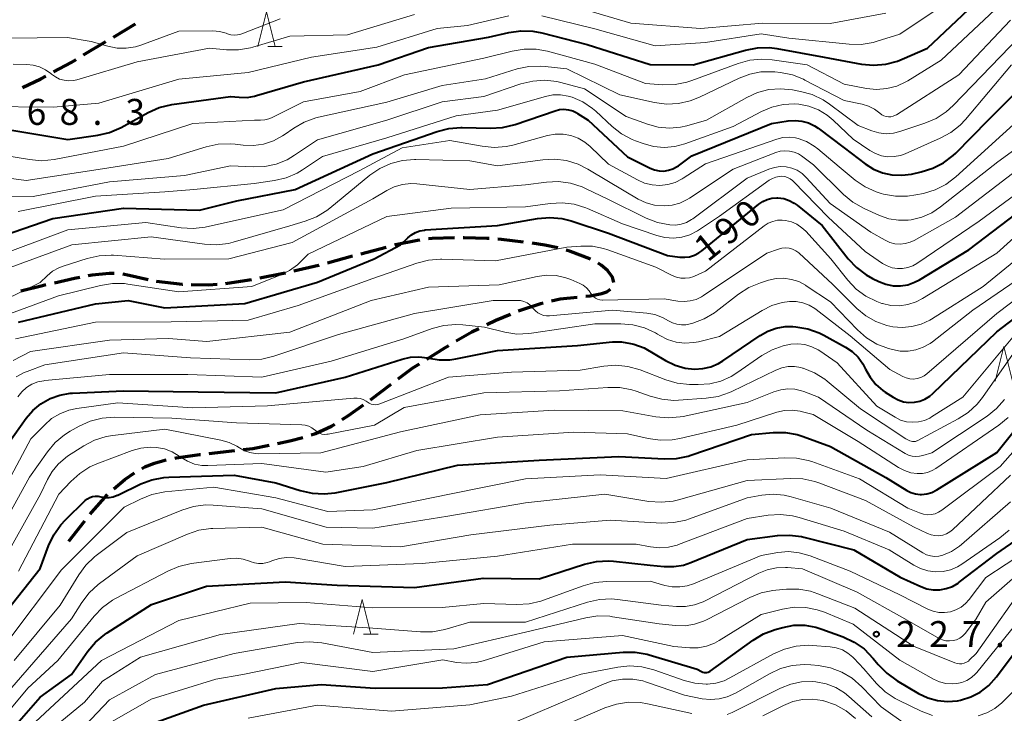
# Model space of a CAD drawing. Units: metres. Extents: x -74000 to -71997, y 25500 to 27000.
# Drawn here: x -73090 to -72948, y 25831 to 25932 of the extents above; entities that cross this region are included whole.
import ezdxf

# ---------------------------------------------------------------- set-up
doc = ezdxf.new("R2010")
doc.units = ezdxf.units.M
for name, color, linetype, lineweight in [('210300_徒歩道', 7, 'Continuous', 70), ('633200_針葉樹林', 7, 'Continuous', 13), ('710100_等高線(計曲線)', 7, 'Continuous', 40), ('710200_等高線(主曲線)', 7, 'Continuous', 13), ('731200_図化機測定による標高点', 7, 'Continuous', 40)]:
    doc.layers.add(name, color=color, linetype=linetype, lineweight=lineweight)
doc.styles.add('Style-WORKING', font='MS Gothic.ttf')

msp = doc.modelspace()

# ---------------------------------------------------------------- linework, layer by layer
at = {"layer": '210300_徒歩道', "linetype": 'Continuous', "lineweight": 70}
for p, q in [((-73076.44, 25929.01), (-73073.23, 25930.94)), ((-73080.73, 25926.43), (-73077.51, 25928.37)), ((-73037.1, 25898.65), (-73040.72, 25897.68)), ((-73041.93, 25897.36), (-73045.55, 25896.39)), ((-73039.34, 25876.66), (-73036.34, 25878.91)), ((-73062.63, 25868.91), (-73058.9, 25869.33)), ((-73082.85, 25856.21), (-73080.54, 25859.17))]:
    msp.add_line(p, q, dxfattribs=at)
at = {"layer": '210300_徒歩道', "linetype": 'Continuous', "lineweight": 70, "flags": 128}
for points in [[(-73085.08, 25923.97), (-73082.51, 25925.36), (-73081.8, 25925.79)], [(-73089.54, 25921.71), (-73086.92, 25922.97), (-73086.18, 25923.37)], [(-73027.23, 25900.01), (-73030.44, 25899.93), (-73030.97, 25899.86)], [(-73022.23, 25899.92), (-73022.56, 25899.94), (-73025.85, 25900.04), (-73025.98, 25900.04)], [(-73032.21, 25899.7), (-73032.56, 25899.66), (-73035.75, 25899.01), (-73035.89, 25898.97)], [(-73017.26, 25899.41), (-73020.46, 25899.78), (-73020.98, 25899.82)], [(-73012.33, 25898.58), (-73014.19, 25898.96), (-73016.02, 25899.24)], [(-73007.6, 25896.96), (-73007.7, 25897.01), (-73010.47, 25898.07), (-73011.12, 25898.26)], [(-73046.76, 25896.07), (-73046.86, 25896.04), (-73050.41, 25895.22)], [(-73004.23, 25893.56), (-73004.41, 25894.36), (-73005.14, 25895.3), (-73006.05, 25896.08), (-73006.5, 25896.38)], [(-73081.29, 25894.31), (-73082.06, 25894.17), (-73084.95, 25893.5)], [(-73076.33, 25894.87), (-73077.04, 25894.89), (-73079.48, 25894.65), (-73080.06, 25894.54)], [(-73071.42, 25893.98), (-73074.18, 25894.6), (-73075.09, 25894.76)], [(-73051.63, 25894.93), (-73051.9, 25894.87), (-73055.3, 25894.19)], [(-73086.17, 25893.22), (-73086.67, 25893.1), (-73089.81, 25892.32)], [(-73066.48, 25893.3), (-73066.49, 25893.3), (-73070.2, 25893.72)], [(-73061.48, 25893.29), (-73062.67, 25893.18), (-73065.23, 25893.26)], [(-73056.53, 25893.96), (-73059.98, 25893.42), (-73060.24, 25893.4)], [(-73013.21, 25890.93), (-73011.97, 25891.23), (-73009.51, 25891.46)], [(-73008.26, 25891.58), (-73007.66, 25891.64), (-73005.96, 25891.97), (-73005.26, 25892.23), (-73004.73, 25892.63)], [(-73017.99, 25889.47), (-73014.78, 25890.56), (-73014.43, 25890.64)], [(-73022.58, 25887.49), (-73021.27, 25888.13), (-73019.15, 25889)], [(-73026.98, 25885.13), (-73024.73, 25886.45), (-73023.7, 25886.95)], [(-73031.24, 25882.51), (-73028.64, 25884.16), (-73028.06, 25884.5)], [(-73035.34, 25879.65), (-73033.22, 25881.24), (-73032.29, 25881.83)], [(-73043.44, 25873.8), (-73042.52, 25874.37), (-73040.35, 25875.92)], [(-73047.89, 25871.56), (-73047.27, 25871.76), (-73044.98, 25872.84), (-73044.5, 25873.14)], [(-73052.74, 25870.35), (-73050.96, 25870.71), (-73049.09, 25871.2)], [(-73067.58, 25868.21), (-73067.39, 25868.25), (-73064, 25868.75), (-73063.87, 25868.76)], [(-73057.66, 25869.47), (-73056.33, 25869.62), (-73053.97, 25870.1)], [(-73072.34, 25866.73), (-73071.89, 25866.97), (-73070.52, 25867.48), (-73069.01, 25867.91), (-73068.8, 25867.95)], [(-73076.36, 25863.79), (-73074.8, 25865.12), (-73073.41, 25866.1)], [(-73079.78, 25860.15), (-73079.56, 25860.43), (-73077.3, 25862.97)]]:
    msp.add_lwpolyline(points, dxfattribs=at)
at = {"layer": '633200_針葉樹林', "linetype": 'Continuous', "lineweight": 13}
for p, q in [((-73054.16, 25927.66), (-73052.08, 25927.66)), ((-73040.33, 25842.82), (-73038.25, 25842.82))]:
    msp.add_line(p, q, dxfattribs=at)
at = {"layer": '633200_針葉樹林', "linetype": 'Continuous', "lineweight": 13, "flags": 128}
for points in [[(-73055.62, 25927.66), (-73054.37, 25932.66), (-73053.12, 25927.66)], [(-72949.23, 25879.34), (-72947.98, 25884.34), (-72946.73, 25879.34)], [(-73041.79, 25842.82), (-73040.54, 25847.82), (-73039.29, 25842.82)]]:
    msp.add_lwpolyline(points, dxfattribs=at)
at = {"layer": '710100_等高線(計曲線)', "linetype": 'Continuous', "lineweight": 40, "flags": 128}
for points, elevation in [([(-72973.91, 25926.09), (-72968.49, 25925.1), (-72966.76, 25924.94), (-72965.02, 25925.08), (-72963.33, 25925.52), (-72962.63, 25925.81), (-72959, 25927.42), (-72948.9, 25937), (-72945.69, 25939.66)], 170), ([(-73092.24, 25915.76), (-73083, 25914.2), (-73078.69, 25914.84), (-73076.99, 25915.24), (-73075.32, 25915.97), (-73071.44, 25918.11), (-73069.85, 25918.82), (-73068.01, 25919.26), (-73059.55, 25920.45), (-73058.27, 25920.31), (-73057.16, 25920.29), (-73056.07, 25920.47), (-73055.77, 25920.55), (-73049, 25922.57), (-73038.23, 25925), (-73031, 25927.5), (-73022.34, 25929), (-73019.38, 25929.68), (-73017.66, 25929.93), (-73015.91, 25929.86), (-73014.63, 25929.62), (-73008.07, 25927.93), (-72999, 25925.03), (-72992.79, 25925), (-72985.24, 25927.13), (-72983.52, 25927.46), (-72981.78, 25927.48), (-72980.71, 25927.34), (-72973.91, 25926.09)], 170), ([(-73012.09, 25918.54), (-73011.44, 25918.58), (-73010.79, 25918.52), (-73010.16, 25918.34), (-73009.58, 25918.05), (-73009.47, 25917.99), (-73007.94, 25917), (-73002.27, 25911.73), (-72999, 25910.08), (-72998.37, 25909.83), (-72997.71, 25909.69), (-72997.03, 25909.67), (-72996.36, 25909.77), (-72995.72, 25909.98), (-72995.12, 25910.3), (-72994.93, 25910.44), (-72993, 25911.87), (-72981.48, 25916.52), (-72979.09, 25916.91), (-72978.1, 25916.98), (-72977.12, 25916.88), (-72976.16, 25916.61), (-72975.27, 25916.18), (-72974.77, 25915.84), (-72971, 25913.01), (-72968, 25910.71), (-72966.8, 25909.95), (-72965.49, 25909.41), (-72964.11, 25909.11), (-72962.69, 25909.05), (-72961.31, 25909.23), (-72959.88, 25909.54), (-72958.22, 25910.06), (-72956.67, 25910.86), (-72955.29, 25911.92), (-72954.92, 25912.27), (-72950.24, 25917), (-72943, 25924.16)], 180), ([(-73095.13, 25899.42), (-73085.19, 25902.81), (-73075, 25904.3), (-73064, 25904), (-73058.63, 25905.37), (-73050.21, 25907), (-73039, 25912.15), (-73029.74, 25915.4), (-73028.05, 25915.83), (-73026.31, 25915.97), (-73026.12, 25915.96), (-73022.06, 25915.84), (-73020.32, 25915.94), (-73018.48, 25916.38), (-73012.72, 25918.38), (-73012.09, 25918.54)], 180), ([(-73090.15, 25887.85), (-73079, 25890.48), (-73074.32, 25891), (-73069, 25889.94), (-73057.45, 25890.55), (-73047, 25893.6), (-73038.81, 25897), (-73035, 25899), (-73033.96, 25900.04), (-73033.45, 25900.47), (-73032.86, 25900.81), (-73032.23, 25901.04), (-73031.57, 25901.15), (-73031.47, 25901.16), (-73021, 25901.81), (-73015.23, 25902.81), (-73013.49, 25902.96), (-73011.75, 25902.81), (-73010.38, 25902.46), (-73005, 25900.68), (-72996.52, 25897.48), (-72994.73, 25897.24), (-72994.01, 25897.21), (-72993.3, 25897.3), (-72992.61, 25897.51), (-72991.97, 25897.84), (-72991.56, 25898.14), (-72983.33, 25904.88), (-72982.75, 25905.28), (-72982.11, 25905.57), (-72981.42, 25905.75), (-72980.71, 25905.8), (-72980.56, 25905.8), (-72979.73, 25905.69), (-72978.94, 25905.43), (-72978.2, 25905.04), (-72977.78, 25904.74), (-72974.18, 25901.82), (-72970.41, 25896.99), (-72969.22, 25895.72), (-72967.83, 25894.67)], 190), ([(-72967.83, 25894.67), (-72966.94, 25894.17), (-72966, 25893.7), (-72965.01, 25893.32), (-72963.96, 25893.11), (-72962.9, 25893.09), (-72961.84, 25893.25), (-72960.84, 25893.6), (-72960.14, 25893.96), (-72953, 25898.28), (-72941.59, 25907)], 190), ([(-73031.14, 25882.69), (-73030.93, 25882.64), (-73029.42, 25882.4), (-73027.89, 25882.42), (-73027.04, 25882.55), (-73021, 25883.76), (-73009.5, 25884.5), (-73004.43, 25884.99), (-73003.12, 25885.01), (-73001.82, 25884.79), (-73001.35, 25884.65), (-72999.84, 25884.16), (-72996.77, 25882.3), (-72995.41, 25881.65), (-72993.97, 25881.23), (-72992.61, 25881.08), (-72991.42, 25881.14), (-72990.26, 25881.41), (-72989.16, 25881.88), (-72988.53, 25882.26), (-72983.15, 25885.94), (-72982.02, 25886.57), (-72980.81, 25886.99), (-72979.54, 25887.2), (-72978.41, 25887.2), (-72977.98, 25887.17), (-72976.26, 25886.88), (-72974.61, 25886.3), (-72973.92, 25885.95), (-72970.83, 25884.25), (-72969.86, 25883.6), (-72969.01, 25882.78), (-72968.31, 25881.83), (-72967.92, 25881.08), (-72967.27, 25879.9), (-72966.43, 25878.86), (-72965.42, 25877.98), (-72965.1, 25877.76), (-72963.94, 25877), (-72963.23, 25876.62), (-72962.47, 25876.37), (-72961.68, 25876.26), (-72960.88, 25876.29), (-72960.09, 25876.45), (-72959.35, 25876.75), (-72958.67, 25877.17), (-72958.24, 25877.54), (-72949, 25886.43), (-72937.79, 25895)], 200), ([(-73091.49, 25870.51), (-73089.03, 25873.97), (-73088.05, 25875.12), (-73086.89, 25876.08), (-73085.57, 25876.83), (-73084.15, 25877.33), (-73082.66, 25877.59), (-73082.33, 25877.61), (-73075, 25877.92), (-73064.21, 25877.79), (-73053, 25877.65), (-73043, 25879.93), (-73034.77, 25882.53), (-73033.58, 25882.8), (-73032.35, 25882.85), (-73031.14, 25882.69)], 200), ([(-73078.27, 25862.65), (-73077.67, 25862.54), (-73077.06, 25862.54), (-73076.46, 25862.64), (-73075.88, 25862.85), (-73075.81, 25862.88), (-73072.5, 25864.49), (-73070.88, 25865.11), (-73069.16, 25865.44), (-73068.42, 25865.49), (-73059, 25865.76), (-73053, 25864.67), (-73049.47, 25863.53), (-73047.77, 25863.14), (-73046.03, 25863.05), (-73044.45, 25863.23), (-73037, 25864.69), (-73026.79, 25867.21), (-73015, 25867.93), (-73003.53, 25868.47), (-72996.95, 25868.1), (-72995.2, 25868.16), (-72993.5, 25868.52), (-72993.15, 25868.63), (-72984.36, 25871.64), (-72981.23, 25871.92), (-72979.48, 25871.92), (-72977.77, 25871.62), (-72976.9, 25871.34), (-72973, 25869.91), (-72965, 25865.44), (-72961.99, 25863.56), (-72961.39, 25863.25), (-72960.74, 25863.05), (-72960.06, 25862.97), (-72959.83, 25862.97), (-72959.08, 25863.06), (-72958.36, 25863.27), (-72957.66, 25863.62), (-72948.96, 25869.04), (-72942.58, 25877.02)], 210), ([(-73095.95, 25841), (-73087, 25852.27), (-73085.79, 25855.57), (-73085.05, 25857.15), (-73084.04, 25858.57), (-73083.36, 25859.31), (-73080.49, 25862.08), (-73080.18, 25862.34), (-73079.82, 25862.53), (-73079.44, 25862.67), (-73079.04, 25862.73), (-73078.64, 25862.72), (-73078.27, 25862.65)], 210), ([(-73033, 25849.54), (-73023.1, 25850.9), (-73015, 25850.81), (-73008.46, 25852.92), (-73006.76, 25853.31), (-73005.02, 25853.39), (-73004.31, 25853.34), (-72999, 25852.76), (-72997, 25852.57), (-72995.58, 25852.55), (-72994.18, 25852.79), (-72993.14, 25853.13), (-72985, 25856.45), (-72980.62, 25857.03), (-72978.88, 25857.11), (-72977.15, 25856.89), (-72976.85, 25856.82), (-72969.63, 25855), (-72962.95, 25851.05), (-72959.97, 25849.69), (-72959.08, 25849.37), (-72958.15, 25849.21), (-72957.2, 25849.21), (-72956.27, 25849.38), (-72955.38, 25849.71), (-72954.56, 25850.19), (-72954.4, 25850.31), (-72949, 25854.44), (-72945.72, 25856.72)], 220), ([(-73091.69, 25828.31), (-73087, 25833.73), (-73082.5, 25837), (-73080.14, 25840.34), (-73079.01, 25841.67), (-73077.67, 25842.78), (-73077.34, 25843), (-73070.93, 25847.07), (-73063, 25849.73), (-73051.65, 25850.35), (-73044.14, 25849.86), (-73033, 25849.54)], 220), ([(-72957.55, 25833.22), (-72956.1, 25833.08), (-72954.65, 25833.2), (-72954.22, 25833.28), (-72952.75, 25833.74), (-72951.38, 25834.45), (-72950.16, 25835.39), (-72949.03, 25836.63), (-72942.8, 25845)], 230), ([(-73073.32, 25829), (-73063.45, 25832.55), (-73053, 25834.94), (-73046.45, 25835.55), (-73038.68, 25835), (-73028.94, 25835.06), (-73022.46, 25835.54), (-73011, 25839.46), (-73002.91, 25840.2), (-73001.17, 25840.2), (-72999.45, 25839.9), (-72999.16, 25839.82), (-72992.24, 25837.76), (-72991.59, 25837.41), (-72991.41, 25837.32), (-72991.21, 25837.28), (-72991.01, 25837.26), (-72990.81, 25837.28), (-72990.61, 25837.34), (-72990.43, 25837.43), (-72990.35, 25837.48), (-72984.14, 25841.96), (-72982.64, 25842.85), (-72980.96, 25843.48), (-72979.84, 25843.79), (-72978.27, 25844.08), (-72976.67, 25844.09), (-72975.1, 25843.83), (-72974.23, 25843.55), (-72971.13, 25842.41), (-72969.56, 25841.67), (-72968.13, 25840.67), (-72966.81, 25839.31), (-72966.08, 25838.41), (-72964.87, 25837.16), (-72963.38, 25836.08), (-72960.27, 25834.24), (-72958.95, 25833.61), (-72957.55, 25833.22)], 230)]:
    msp.add_lwpolyline(points, dxfattribs=dict(at, elevation=elevation))
at = {"layer": '710200_等高線(主曲線)', "linetype": 'Continuous', "lineweight": 13, "flags": 128}
for points, elevation in [([(-73075, 25913.24), (-73065, 25916.51), (-73056.06, 25917), (-73055.22, 25917), (-73054.6, 25917.06), (-73053.99, 25917.22), (-73053.63, 25917.37), (-73049, 25919.65), (-73040.85, 25921.15), (-73034.46, 25923.54), (-73023, 25925.95), (-73018.91, 25926.99), (-73017.19, 25927.27), (-73015.45, 25927.25), (-73013.81, 25926.95), (-73007, 25925.1), (-72999.69, 25922.31), (-72997.15, 25922.13), (-72995.41, 25922.16), (-72993.7, 25922.49), (-72992.97, 25922.73), (-72986.29, 25925.21), (-72984.61, 25925.67), (-72982.88, 25925.83), (-72981.4, 25925.73), (-72976.34, 25925), (-72971, 25922.2), (-72967.8, 25921.6), (-72966.33, 25921.46), (-72964.86, 25921.57), (-72963.43, 25921.94), (-72962.09, 25922.54), (-72961.82, 25922.7), (-72957, 25925.66), (-72945.36, 25936.64)], 172), ([(-73014.63, 25932.08), (-73007, 25930.18), (-72998.28, 25927.72), (-72991, 25928.22), (-72983, 25929.46), (-72979, 25928.86), (-72970.3, 25927.98), (-72968.56, 25927.96), (-72966.84, 25928.23), (-72966.25, 25928.4), (-72963, 25929.44), (-72957, 25933.44)], 168), ([(-73010.42, 25933.58), (-73001.81, 25931), (-72991.75, 25930.25), (-72982.77, 25931), (-72973.05, 25930.95), (-72965, 25932.47)], 166), ([(-73095.28, 25918.99), (-73085.1, 25918.9), (-73078.54, 25919.46), (-73067, 25922.95), (-73057, 25923.91), (-73047.87, 25926.13), (-73038.43, 25927.57), (-73029.74, 25930.26), (-73025.34, 25930.66), (-73019.37, 25932.09)], 168), ([(-73091.81, 25928.87), (-73083.04, 25928.96), (-73079.63, 25928.37), (-73077.22, 25927.69), (-73075.91, 25927.43), (-73074.57, 25927.41), (-73073.25, 25927.62), (-73072.47, 25927.86), (-73067, 25929.87), (-73062.11, 25929.89), (-73061.12, 25929.81), (-73060.16, 25929.56), (-73059.97, 25929.48), (-73059.5, 25929.34), (-73059.01, 25929.28), (-73058.52, 25929.31), (-73058.04, 25929.42), (-73057.89, 25929.47), (-73052.36, 25931.64)], 164), ([(-73090.91, 25925.09), (-73088.93, 25925.07), (-73088, 25924.97), (-73087.09, 25924.71), (-73086.24, 25924.3), (-73085.47, 25923.75), (-73085.35, 25923.65), (-73084.8, 25923.25), (-73084.19, 25922.95), (-73083.54, 25922.77), (-73082.86, 25922.7), (-73082.18, 25922.75), (-73081.7, 25922.85), (-73073, 25925.41), (-73062.57, 25927.43), (-73060.13, 25927.19), (-73058.39, 25927.17), (-73056.67, 25927.46), (-73056.32, 25927.55), (-73051, 25929.12), (-73042.67, 25929.33), (-73033, 25932.27)], 166), ([(-73063.03, 25913.16), (-73061.33, 25913.53), (-73059.59, 25913.59), (-73058.89, 25913.53), (-73057.73, 25913.39), (-73056.24, 25913.35), (-73054.76, 25913.56), (-73053.34, 25914.02), (-73052.02, 25914.73), (-73051.78, 25914.89), (-73050.4, 25915.86), (-73048.89, 25916.73), (-73047.25, 25917.33), (-73046.83, 25917.43), (-73037, 25919.62), (-73029, 25922.04), (-73022.76, 25923), (-73018.19, 25924.4), (-73016.49, 25924.76), (-73014.75, 25924.82), (-73014.15, 25924.77), (-73011, 25924.41), (-73003.35, 25920.65), (-72998.38, 25919.56), (-72996.65, 25919.34), (-72994.91, 25919.42), (-72993.21, 25919.8), (-72991.89, 25920.33), (-72986.17, 25923.09), (-72984.64, 25923.67), (-72983.02, 25923.98), (-72981.37, 25924.01), (-72981.03, 25923.97), (-72980.19, 25923.88), (-72978.48, 25923.54), (-72976.86, 25922.91), (-72976.66, 25922.8), (-72971, 25919.85), (-72968.4, 25919.3), (-72967.49, 25919.03), (-72966.63, 25918.6), (-72965.84, 25918), (-72965.57, 25917.79), (-72965.27, 25917.64), (-72964.94, 25917.54), (-72964.61, 25917.5), (-72964.27, 25917.51), (-72963.94, 25917.59), (-72963.62, 25917.72), (-72963.48, 25917.8), (-72954.45, 25923.55), (-72947, 25931.47)], 174), ([(-73096.33, 25906.03), (-73088, 25906), (-73077, 25908.1), (-73066.2, 25909), (-73059.56, 25910.44), (-73056.28, 25910.26), (-73054.59, 25910.32), (-73052.93, 25910.67), (-73051.36, 25911.3), (-73050.29, 25911.94), (-73047, 25914.18), (-73036.97, 25917), (-73029, 25919.67), (-73023, 25920.42), (-73017.64, 25922.24), (-73015.94, 25922.66), (-73014.2, 25922.77), (-73012.47, 25922.58), (-73011.88, 25922.45), (-73008.45, 25921.55), (-73002.45, 25917.55), (-72999.39, 25916.43), (-72997.83, 25916.01), (-72996.21, 25915.87), (-72994.6, 25916.01), (-72993.72, 25916.2), (-72990.85, 25917), (-72985.05, 25920.29), (-72983.51, 25920.99), (-72981.87, 25921.42), (-72980.18, 25921.55), (-72978.48, 25921.39), (-72977.3, 25921.17), (-72975.62, 25920.7), (-72974.05, 25919.95), (-72973.13, 25919.33), (-72969, 25916.23), (-72967, 25915.46), (-72965.99, 25915.17), (-72964.95, 25915.06), (-72963.91, 25915.13), (-72962.96, 25915.36), (-72959.35, 25916.56), (-72957.75, 25917.25), (-72956.29, 25918.2), (-72955.28, 25919.11), (-72945.75, 25929)], 176), ([(-72962.88, 25911.93), (-72962.22, 25912.17), (-72957.15, 25914.39), (-72955.62, 25915.23), (-72954.25, 25916.31), (-72953.49, 25917.13), (-72946.89, 25925)], 178), ([(-73090.19, 25903.81), (-73079, 25906.05), (-73069, 25906.65), (-73064.81, 25907), (-73056.15, 25907.85), (-73053.2, 25908.29), (-73051.5, 25908.69), (-73049.9, 25909.38), (-73049.15, 25909.84), (-73046.25, 25911.75), (-73037, 25914.48), (-73027, 25917.65), (-73021, 25918.44), (-73014.11, 25920.44), (-73013.03, 25920.65), (-73011.92, 25920.67), (-73010.82, 25920.5), (-73010.25, 25920.33), (-73008.71, 25919.64), (-73007.32, 25918.7), (-73006.85, 25918.29), (-73004.48, 25916.09), (-73003.11, 25915.02), (-73001.57, 25914.2), (-73001.09, 25914.02), (-73000, 25913.62), (-72998.51, 25913.22), (-72996.98, 25913.09), (-72995.44, 25913.22), (-72993.99, 25913.6), (-72987, 25916.11), (-72982.94, 25918.26), (-72981.42, 25918.9), (-72979.82, 25919.27), (-72978.17, 25919.35), (-72977.53, 25919.3), (-72976.09, 25919.02), (-72974.72, 25918.5), (-72973.46, 25917.74), (-72972.58, 25917), (-72969.73, 25914.27), (-72967.31, 25912.63), (-72966.5, 25912.18), (-72965.63, 25911.88), (-72964.71, 25911.74), (-72963.79, 25911.76), (-72962.88, 25911.93)], 178), ([(-73019.77, 25913.21), (-73018.8, 25913.42), (-73013.79, 25914.78), (-73012.68, 25914.98), (-73011.56, 25914.98), (-73010.45, 25914.79), (-73009.4, 25914.41), (-73008.42, 25913.85), (-73007.63, 25913.2), (-73005, 25910.67), (-73000.83, 25908.38), (-72999.8, 25907.93), (-72998.71, 25907.66), (-72997.59, 25907.59), (-72996.47, 25907.71), (-72995.39, 25908.03), (-72994.38, 25908.53), (-72994.23, 25908.62), (-72991, 25910.7), (-72980.74, 25914.26), (-72979.85, 25914.49), (-72978.93, 25914.55), (-72978.02, 25914.46), (-72977.63, 25914.37), (-72976.43, 25913.93), (-72975.32, 25913.28), (-72974.81, 25912.89), (-72971.72, 25910.28), (-72969.4, 25908.37), (-72967.96, 25907.38), (-72966.38, 25906.66), (-72965.66, 25906.44), (-72965.32, 25906.35), (-72963.6, 25906.04), (-72961.86, 25906.03), (-72960.65, 25906.21), (-72959.56, 25906.44), (-72957.9, 25906.95), (-72956.34, 25907.73), (-72954.89, 25908.83), (-72945, 25917.84)], 182), ([(-72971.1, 25906.28), (-72969.76, 25905.17), (-72968.14, 25904.26), (-72965.9, 25903.25), (-72964.57, 25902.79), (-72963.17, 25902.57), (-72961.76, 25902.59), (-72961.36, 25902.64), (-72959.82, 25903.01), (-72958.37, 25903.65), (-72957.12, 25904.48), (-72948.82, 25911), (-72942.03, 25915.93)], 184), ([(-73095.86, 25909.22), (-73089, 25908.31), (-73077.99, 25910.01), (-73068.54, 25911.46), (-73063.03, 25913.16)], 174), ([(-73094.26, 25897), (-73083, 25901.18), (-73071.78, 25902.22), (-73066.65, 25901.46), (-73064.91, 25901.36), (-73063.18, 25901.55), (-73063, 25901.59), (-73051.94, 25904.06), (-73041, 25909.71), (-73034.79, 25913), (-73027.9, 25914.1), (-73023.24, 25913.24), (-73021.51, 25913.07), (-73019.77, 25913.21)], 182), ([(-73093, 25912.07), (-73088.55, 25911.31), (-73086.81, 25911.16), (-73084.99, 25911.34), (-73075, 25913.24)], 172), ([(-73092.81, 25895.19), (-73082.43, 25899), (-73071, 25900.15), (-73063.3, 25899.1), (-73061.55, 25899.01), (-73059.82, 25899.23), (-73059.15, 25899.4), (-73051, 25901.77), (-73048.76, 25902.42), (-73047.14, 25903.06), (-73045.65, 25903.96), (-73045.2, 25904.31), (-73039.44, 25909.06), (-73038.01, 25910.05), (-73036.42, 25910.77), (-73034.73, 25911.21), (-73033, 25911.35), (-73032.79, 25911.35), (-73025, 25911.12), (-73021, 25910.4), (-73014.48, 25911.3), (-73012.76, 25911.39), (-73011.05, 25911.17), (-73009.4, 25910.67), (-73008, 25909.96), (-73005, 25908.14), (-73000.72, 25905.63), (-72999.58, 25905.09), (-72998.35, 25904.75), (-72997, 25904.63), (-72995.84, 25904.73), (-72994.71, 25905.04), (-72993.65, 25905.54), (-72993.33, 25905.74), (-72987, 25909.93), (-72980.88, 25912.33), (-72980.23, 25912.52), (-72979.56, 25912.6), (-72978.88, 25912.56), (-72978.22, 25912.4), (-72977.6, 25912.13), (-72977.16, 25911.84), (-72975.43, 25910.57), (-72971.1, 25906.28)], 184), ([(-73087, 25893.56), (-73086, 25894.54), (-73085.2, 25895.19), (-73084.3, 25895.7), (-73083.67, 25895.94), (-73080.21, 25897.05), (-73078.51, 25897.44), (-73076.77, 25897.52), (-73076.4, 25897.5), (-73069.05, 25896.95), (-73059.77, 25897), (-73050.66, 25899.34), (-73039, 25905.65), (-73037, 25906.86), (-73035.91, 25907.39), (-73034.75, 25907.73), (-73033.54, 25907.85), (-73032.68, 25907.82), (-73025, 25907), (-73017, 25907.68), (-73013.96, 25908.08), (-73012.22, 25908.15), (-73010.49, 25907.92), (-73008.83, 25907.4), (-73008.31, 25907.17), (-73005, 25905.57), (-72999.56, 25902.87), (-72997.93, 25902.23), (-72996.14, 25901.88), (-72995.31, 25901.87), (-72994.51, 25901.99), (-72993.74, 25902.26), (-72993.03, 25902.66), (-72992.85, 25902.78), (-72985, 25908.66), (-72981.88, 25909.95), (-72981.08, 25910.2), (-72980.24, 25910.31), (-72979.4, 25910.28), (-72978.58, 25910.09), (-72977.8, 25909.77), (-72977.09, 25909.32), (-72976.47, 25908.75), (-72973.03, 25905), (-72967.16, 25900.84), (-72965.08, 25899.67), (-72964.4, 25899.37), (-72963.68, 25899.18), (-72962.95, 25899.12), (-72962.21, 25899.2), (-72961.49, 25899.4), (-72960.92, 25899.66), (-72954.94, 25903), (-72943, 25912.17)], 186), ([(-73095, 25887.75), (-73084.35, 25891.65), (-73078.3, 25893.16), (-73076.58, 25893.44), (-73074.84, 25893.41), (-73074.35, 25893.35), (-73067, 25892.22), (-73056.47, 25893), (-73052.27, 25894.67), (-73051.01, 25895.3), (-73049.88, 25896.14), (-73049.53, 25896.47), (-73048.35, 25897.65), (-73037, 25903.09), (-73027.7, 25904.3), (-73017, 25904.5), (-73013.42, 25905), (-73011.68, 25905.08), (-73009.95, 25904.87), (-73008.28, 25904.35), (-73008.03, 25904.25), (-73003, 25902.04), (-72998.04, 25900.36), (-72996.86, 25900.08), (-72995.64, 25900), (-72994.43, 25900.14), (-72993.26, 25900.48), (-72992.17, 25901.02), (-72991.87, 25901.21), (-72989, 25903.17), (-72981.81, 25908.35), (-72981.37, 25908.61), (-72980.88, 25908.8), (-72980.37, 25908.89), (-72980, 25908.91), (-72979.58, 25908.86), (-72979.17, 25908.74), (-72978.79, 25908.55), (-72978.44, 25908.3), (-72978.3, 25908.16), (-72973.3, 25903), (-72967.97, 25898.03), (-72965.48, 25896.33), (-72964.81, 25895.96), (-72964.09, 25895.7), (-72963.33, 25895.58), (-72962.57, 25895.58), (-72961.81, 25895.72), (-72961.09, 25895.99), (-72960.51, 25896.33), (-72951.55, 25902.45), (-72942.6, 25909)], 188), ([(-72977.11, 25901.49), (-72976.56, 25900.97), (-72972.95, 25897), (-72970.47, 25893.89), (-72969.27, 25892.62), (-72967.87, 25891.58), (-72966.31, 25890.81), (-72965.58, 25890.55), (-72965.48, 25890.52), (-72964.27, 25890.26), (-72963.04, 25890.22), (-72961.81, 25890.39), (-72960.64, 25890.77), (-72959.69, 25891.26), (-72949, 25897.83), (-72940.62, 25905.38)], 192), ([(-73090.55, 25885.45), (-73079, 25887.83), (-73068.12, 25887.88), (-73057, 25888.13), (-73049.76, 25890.24), (-73039, 25894.16), (-73032.67, 25896.38), (-73030.98, 25896.81), (-73029.25, 25896.95), (-73029.05, 25896.94), (-73021.3, 25896.7), (-73011, 25898.68), (-73009, 25898.83), (-73007.34, 25898.8), (-73005.72, 25898.49), (-73005.11, 25898.29), (-72998.19, 25895.81), (-72995.8, 25894.58), (-72995.21, 25894.34), (-72994.59, 25894.2), (-72993.95, 25894.18), (-72993.31, 25894.26), (-72992.7, 25894.46), (-72992.61, 25894.5), (-72991, 25895.22), (-72982.56, 25901.75), (-72981.97, 25902.13), (-72981.32, 25902.4), (-72980.64, 25902.56), (-72979.94, 25902.59), (-72979.46, 25902.54), (-72978.62, 25902.33), (-72977.82, 25901.98), (-72977.11, 25901.49)], 192), ([(-73011.18, 25894.27), (-73010.46, 25894), (-73009.15, 25893.45), (-73008.65, 25893.18), (-73008.19, 25892.82), (-73007.81, 25892.39), (-73007.55, 25892), (-73007.37, 25891.73), (-73007.14, 25891.49), (-73006.87, 25891.3), (-73006.58, 25891.15), (-73006.26, 25891.06), (-73005.94, 25891.03), (-73005.86, 25891.03), (-72997, 25891.23), (-72995, 25890.89), (-72994.11, 25890.82), (-72993.23, 25890.91), (-72992.37, 25891.14), (-72991.57, 25891.53), (-72991.32, 25891.69), (-72982.18, 25897.82), (-72980.49, 25898.41), (-72979.99, 25898.54), (-72979.47, 25898.58), (-72978.95, 25898.53), (-72978.45, 25898.38), (-72977.99, 25898.16), (-72977.57, 25897.86), (-72977.49, 25897.79), (-72972.67, 25893.33), (-72969.16, 25889.83), (-72967.87, 25888.76), (-72966.43, 25887.93), (-72964.86, 25887.36), (-72964, 25887.18), (-72962.62, 25887.07), (-72961.24, 25887.2), (-72959.9, 25887.57), (-72958.65, 25888.16), (-72958.43, 25888.29), (-72950.97, 25893), (-72939, 25902.77)], 194), ([(-73088.96, 25878.4), (-73088.19, 25878.88), (-73087.34, 25879.22), (-73086.45, 25879.4), (-73086.35, 25879.41), (-73077, 25880.31), (-73065.69, 25880.31), (-73055, 25879.9), (-73045, 25882.22), (-73034.55, 25885.45), (-73030.47, 25886.92), (-73028.78, 25887.36), (-73027.05, 25887.51), (-73026.02, 25887.45), (-73022.89, 25887.11), (-73019.97, 25886.41), (-73018.24, 25886.14), (-73016.5, 25886.19), (-73016.11, 25886.24), (-73007, 25887.61), (-73003.24, 25887.62), (-73001.5, 25887.47), (-72999.81, 25887.02), (-72998.23, 25886.29), (-72997.95, 25886.12), (-72997.62, 25885.92), (-72996.48, 25885.34), (-72995.25, 25884.97), (-72993.98, 25884.82), (-72992.7, 25884.89), (-72992, 25885.02), (-72989, 25885.76), (-72982.82, 25889.55), (-72981.43, 25890.24), (-72979.95, 25890.68), (-72978.88, 25890.83), (-72977.92, 25890.82), (-72976.98, 25890.65), (-72976.08, 25890.32), (-72975.26, 25889.83), (-72975.07, 25889.69), (-72970.14, 25885.86), (-72964.42, 25881), (-72962.55, 25880), (-72962.05, 25879.79), (-72961.53, 25879.67), (-72960.99, 25879.64), (-72960.46, 25879.7), (-72959.94, 25879.86), (-72959.46, 25880.1), (-72959.07, 25880.39), (-72949, 25889.09), (-72938.55, 25897)], 198), ([(-73090.89, 25882.31), (-73088.38, 25883.62), (-73077, 25885.25), (-73068.51, 25885.49), (-73062.96, 25885.04), (-73051, 25886.39), (-73039.23, 25891), (-73031, 25892.92), (-73020.76, 25893.24), (-73015.31, 25894.45), (-73013.93, 25894.63), (-73012.54, 25894.57), (-73011.18, 25894.27)], 194), ([(-73018.18, 25891), (-73017.68, 25890.96), (-73017.2, 25890.83), (-73016.75, 25890.62), (-73016.34, 25890.33), (-73015.98, 25889.98), (-73015.86, 25889.82), (-73015.56, 25889.48), (-73015.21, 25889.19), (-73014.82, 25888.98), (-73014.39, 25888.83), (-73013.95, 25888.76), (-73013.54, 25888.76), (-73004.43, 25889.57), (-72999.5, 25889.15), (-72998.32, 25888.94), (-72997.2, 25888.54), (-72996.33, 25888.05), (-72995.76, 25887.74), (-72995.13, 25887.54), (-72994.48, 25887.45), (-72993.83, 25887.47), (-72993.23, 25887.59), (-72992.84, 25887.7), (-72991.21, 25888.33), (-72989.71, 25889.22), (-72989.49, 25889.39), (-72986.24, 25891.9), (-72984.77, 25892.84), (-72983.1, 25893.53), (-72981.91, 25893.9), (-72980.82, 25894.14), (-72979.71, 25894.18), (-72978.61, 25894.03), (-72977.55, 25893.7), (-72976.57, 25893.18), (-72976.47, 25893.11), (-72973, 25890.79), (-72969.09, 25886.73), (-72967.77, 25885.59), (-72966.28, 25884.69), (-72964.61, 25884.05), (-72964.04, 25883.89), (-72962.93, 25883.68), (-72961.79, 25883.67), (-72960.67, 25883.85), (-72959.6, 25884.22), (-72958.61, 25884.78), (-72958.28, 25885.02), (-72952.44, 25889.56), (-72944.52, 25895)], 196), ([(-73097.62, 25888.38), (-73087, 25893.56)], 186), ([(-73090.45, 25879.94), (-73089.3, 25880.57), (-73088.88, 25880.74), (-73086.33, 25881.67), (-73075, 25883.43), (-73065.32, 25882.68), (-73056.78, 25882.43), (-73055.04, 25882.52), (-73053.31, 25882.93), (-73043.94, 25886.06), (-73033, 25889.12), (-73021.63, 25891), (-73018.18, 25891)], 196), ([(-73084.16, 25874.63), (-73082.86, 25875.14), (-73081.73, 25875.37), (-73075.82, 25876.18), (-73065, 25875.49), (-73054.22, 25875.78), (-73045, 25876.57), (-73041.73, 25876.9), (-73041.27, 25876.9), (-73040.82, 25876.83), (-73040.39, 25876.68), (-73039.99, 25876.45), (-73039.83, 25876.33), (-73039.56, 25876.15), (-73039.27, 25876.02), (-73038.96, 25875.95), (-73038.63, 25875.93), (-73038.31, 25875.96), (-73038, 25876.05), (-73028.11, 25879.89), (-73019, 25880.64), (-73009.09, 25880.91), (-73005.7, 25881.48), (-73003.96, 25881.62), (-73002.23, 25881.45), (-73000.44, 25880.95), (-72996.75, 25879.53), (-72995.08, 25879.05), (-72993.34, 25878.86), (-72992.05, 25878.84), (-72990.41, 25878.95), (-72988.81, 25879.35), (-72987.3, 25880.02), (-72986.49, 25880.53), (-72982.89, 25883.02), (-72981.41, 25883.87), (-72979.8, 25884.45), (-72978.72, 25884.67), (-72977.69, 25884.73), (-72976.67, 25884.61), (-72975.69, 25884.31), (-72974.77, 25883.85), (-72974.53, 25883.7), (-72972.03, 25881.97), (-72966.3, 25875.7), (-72963.65, 25874.11), (-72962.86, 25873.72), (-72962.03, 25873.48), (-72961.16, 25873.39), (-72960.29, 25873.45), (-72959.44, 25873.66), (-72958.64, 25874.01), (-72958.39, 25874.16), (-72953.9, 25877), (-72945, 25887.69)], 202), ([(-73084.84, 25870.47), (-73083.5, 25871.59), (-73082.67, 25872.11), (-73081.36, 25872.85), (-73079.77, 25873.57), (-73078.08, 25874.01), (-73076.3, 25874.14), (-73068, 25874), (-73058.69, 25873.31), (-73049.25, 25873.03), (-73048.75, 25872.97), (-73048.26, 25872.83), (-73047.81, 25872.6), (-73047.4, 25872.3), (-73047.33, 25872.24), (-73047.04, 25872), (-73046.71, 25871.82), (-73046.36, 25871.7), (-73045.99, 25871.65), (-73045.62, 25871.66), (-73045.44, 25871.69), (-73038.79, 25873), (-73034.48, 25875.52), (-73023, 25877.66), (-73012.07, 25877.93), (-73005.12, 25878.44), (-73003.37, 25878.42), (-73001.66, 25878.09), (-73001, 25877.88), (-72998.98, 25877.15), (-72997.29, 25876.71), (-72995.56, 25876.56), (-72994.9, 25876.59), (-72990.9, 25876.87), (-72989.18, 25877.14), (-72987.53, 25877.71), (-72987.23, 25877.85), (-72980.88, 25880.93), (-72980.01, 25881.26), (-72979.1, 25881.44), (-72978.18, 25881.45), (-72977.26, 25881.3), (-72977, 25881.23), (-72976.91, 25881.21), (-72975.3, 25880.55), (-72973.82, 25879.63), (-72973.46, 25879.34), (-72968.64, 25875.36), (-72962.1, 25871), (-72961.55, 25870.73), (-72961.36, 25870.65), (-72961.15, 25870.61), (-72960.94, 25870.61), (-72960.73, 25870.64), (-72960.53, 25870.71), (-72960.46, 25870.74), (-72954.56, 25873.87), (-72953.1, 25874.82), (-72951.82, 25876), (-72951.04, 25876.98), (-72946.26, 25883.84)], 204), ([(-73090.2, 25877.09), (-73089.64, 25877.8), (-73088.96, 25878.4)], 198), ([(-73055.97, 25868.87), (-73055.5, 25868.86), (-73046.49, 25869), (-73035, 25872.01), (-73023.52, 25874.48), (-73012.86, 25875.14), (-73002.94, 25875.06), (-72998.16, 25874.18), (-72996.42, 25874.02), (-72994.68, 25874.16), (-72994.22, 25874.25), (-72985, 25876.27), (-72981.14, 25877.81), (-72980.16, 25878.1), (-72979.15, 25878.23), (-72978.13, 25878.17), (-72977.14, 25877.94), (-72976.85, 25877.83), (-72974.71, 25877), (-72967.72, 25872.28), (-72962.19, 25868.9), (-72961.71, 25868.66), (-72961.19, 25868.51), (-72960.66, 25868.45), (-72960.13, 25868.48), (-72959.67, 25868.59), (-72958.35, 25869), (-72950.37, 25874.28), (-72949.01, 25875.37), (-72947.86, 25876.67)], 206), ([(-73094.5, 25859.5), (-73088.33, 25871), (-73086.4, 25873), (-73085.35, 25873.92), (-73084.16, 25874.63)], 202), ([(-73078.81, 25867.39), (-73073.73, 25869.32), (-73072.46, 25869.68), (-73071.15, 25869.81), (-73070.23, 25869.77), (-73069.06, 25869.54), (-73067.95, 25869.11), (-73066.95, 25868.51), (-73066.68, 25868.32), (-73065.75, 25867.76), (-73064.74, 25867.37), (-73063.67, 25867.17), (-73062.8, 25867.14), (-73055, 25867.43), (-73045.79, 25866.21), (-73040.41, 25867), (-73032.68, 25869.32), (-73021, 25871.24), (-73010.01, 25871.99), (-73002.26, 25871.74), (-72999.29, 25871.05), (-72997.56, 25870.8), (-72995.82, 25870.86), (-72994.72, 25871.06), (-72986.51, 25873), (-72980.74, 25874.85), (-72979.63, 25875.1), (-72978.5, 25875.15), (-72977.38, 25875.01), (-72977.23, 25874.97), (-72975.46, 25874.54), (-72969, 25870.63), (-72963.16, 25866.87), (-72962.3, 25866.41), (-72961.38, 25866.12), (-72960.46, 25865.99), (-72959.72, 25866.01), (-72958.98, 25866.16), (-72958.29, 25866.44), (-72957.79, 25866.73), (-72948.68, 25872.96), (-72947.33, 25874.07)], 208), ([(-73092.26, 25841), (-73083.91, 25852.09), (-73074.87, 25861.13), (-73072.51, 25862.31), (-73070.89, 25862.96), (-73069.02, 25863.33), (-73061.97, 25864.03), (-73053, 25862.49), (-73045.49, 25860.51), (-73039, 25860.76), (-73027.95, 25863), (-73017, 25865.23), (-73006.19, 25865.81), (-72996.7, 25865.3), (-72985, 25867.98), (-72979.63, 25868.28), (-72977.89, 25868.23), (-72976.19, 25867.87), (-72975.69, 25867.71), (-72968.78, 25865.22), (-72961.82, 25861), (-72960.12, 25860.3), (-72959.58, 25860.13), (-72959.02, 25860.05), (-72958.45, 25860.08), (-72957.9, 25860.2), (-72957.38, 25860.42), (-72956.93, 25860.7), (-72948.51, 25867), (-72942.37, 25874)], 212), ([(-73093, 25852.23), (-73086.93, 25863), (-73085.96, 25865.12), (-73085.29, 25866.31), (-73084.41, 25867.37), (-73083.37, 25868.27), (-73083.04, 25868.49), (-73080.7, 25869.99), (-73079.16, 25870.79), (-73077.5, 25871.32), (-73076.53, 25871.49), (-73069, 25872.42), (-73060.92, 25870.83), (-73059.73, 25870.49), (-73058.62, 25869.95), (-73058.23, 25869.69), (-73057.53, 25869.29), (-73056.77, 25869.01), (-73055.97, 25868.87)], 206), ([(-73094.38, 25855), (-73088.54, 25865.46), (-73085.96, 25869.14), (-73084.84, 25870.47)], 204), ([(-73090.11, 25851.89), (-73084.3, 25863), (-73082.59, 25864.84), (-73081.3, 25866.01), (-73079.83, 25866.94), (-73078.81, 25867.39)], 208), ([(-73090.75, 25839), (-73084.11, 25847), (-73081.44, 25851.38), (-73080.41, 25852.78), (-73079.15, 25853.98), (-73078.94, 25854.15), (-73074.5, 25857.5), (-73066.57, 25860.73), (-73064.9, 25861.24), (-73063.17, 25861.46), (-73062.02, 25861.44), (-73055, 25860.89), (-73045.76, 25858.24), (-73039, 25858.1), (-73028.17, 25859.83), (-73017, 25861.78), (-73005.55, 25863), (-72999.17, 25861.98), (-72997.43, 25861.85), (-72995.7, 25862.03), (-72994.89, 25862.22), (-72985.01, 25864.99), (-72978.7, 25865.29), (-72976.96, 25865.22), (-72975.25, 25864.85), (-72974.65, 25864.65), (-72967.92, 25862.08), (-72961, 25858.28), (-72959, 25857.33), (-72958.47, 25857.13), (-72957.91, 25857.03), (-72957.35, 25857.02), (-72956.79, 25857.11), (-72956.26, 25857.3), (-72955.77, 25857.58), (-72955.38, 25857.89), (-72947, 25865.77)], 214), ([(-73092.39, 25833.61), (-73082.48, 25845), (-73080.97, 25847.39), (-73079.92, 25848.78), (-73078.64, 25849.97), (-73078.44, 25850.13), (-73073, 25854.13), (-73065.74, 25857.26), (-73064.09, 25857.81), (-73062.36, 25858.06), (-73062.07, 25858.07), (-73055, 25858.27), (-73046.21, 25855.79), (-73035, 25855.39), (-73024.86, 25857.14), (-73013.46, 25858.54), (-73004.75, 25859.25), (-72997.3, 25858.85), (-72995.56, 25858.91), (-72993.86, 25859.27), (-72993.34, 25859.44), (-72985, 25862.49), (-72982.87, 25862.87), (-72981.27, 25863.02), (-72979.66, 25862.88), (-72978.67, 25862.65), (-72972.94, 25861), (-72964.49, 25857.51), (-72959.64, 25854.54), (-72959.11, 25854.27), (-72958.54, 25854.11), (-72957.96, 25854.04), (-72957.37, 25854.07), (-72956.79, 25854.21), (-72955.52, 25854.76), (-72954.37, 25855.52), (-72954.09, 25855.75)], 216), ([(-72954.09, 25855.75), (-72947, 25861.93)], 216), ([(-73093.84, 25829), (-73088.79, 25835), (-73084.44, 25839), (-73079.21, 25845.42), (-73078, 25846.67), (-73076.58, 25847.69), (-73076.12, 25847.95), (-73068.59, 25851.92), (-73066.98, 25852.59), (-73065.22, 25852.99), (-73059.59, 25853.72), (-73058.64, 25853.76), (-73057.7, 25853.64), (-73056.79, 25853.35), (-73056.69, 25853.31), (-73056.1, 25853.11), (-73055.49, 25853.01), (-73054.87, 25853.03), (-73054.26, 25853.15), (-73053.9, 25853.27), (-73053.6, 25853.4), (-73052.54, 25853.73), (-73051.44, 25853.87), (-73050.34, 25853.82), (-73050.09, 25853.78), (-73043, 25852.55), (-73031.9, 25853), (-73021, 25854.08), (-73010.22, 25855.78), (-73001, 25855.82), (-72998.93, 25855.41), (-72997.66, 25855.27), (-72996.37, 25855.36), (-72995.12, 25855.66), (-72994.9, 25855.75), (-72985, 25859.49), (-72981.95, 25859.97), (-72980.21, 25860.08), (-72978.47, 25859.9), (-72977.49, 25859.65), (-72971, 25857.67), (-72964.51, 25855), (-72960.98, 25852.78), (-72959.99, 25852.28), (-72958.94, 25851.95), (-72957.84, 25851.81), (-72956.74, 25851.87), (-72955.66, 25852.11), (-72954.64, 25852.54), (-72954.01, 25852.93)], 218), ([(-72954.01, 25852.93), (-72948.56, 25856.69), (-72947.22, 25857.8)], 218), ([(-73030.4, 25843.16), (-73028.63, 25843.5), (-73025, 25844.54), (-73017, 25844.55), (-73008.02, 25847.42), (-73006.32, 25847.81), (-73004.58, 25847.89), (-73003.69, 25847.82), (-72997.39, 25847), (-72995.19, 25846.8), (-72993.88, 25846.79), (-72992.59, 25847.02), (-72991.35, 25847.46), (-72991.04, 25847.61), (-72983.34, 25851.6), (-72982.1, 25852.11), (-72980.79, 25852.4), (-72979.45, 25852.45), (-72979.19, 25852.44), (-72977, 25852.26), (-72969.14, 25848.86), (-72962.24, 25845), (-72957.28, 25842.2), (-72956.82, 25841.99), (-72956.32, 25841.86), (-72955.81, 25841.82), (-72955.3, 25841.87), (-72954.8, 25842.01), (-72954.34, 25842.23), (-72953.92, 25842.53), (-72953.57, 25842.89), (-72953.5, 25842.97), (-72951.95, 25845), (-72950.56, 25847.44), (-72941, 25855.78)], 224), ([(-72995.81, 25849.63), (-72994.72, 25849.62), (-72993.64, 25849.79), (-72992.73, 25850.09), (-72983, 25854.18), (-72980.59, 25854.59), (-72979.04, 25854.72), (-72977.51, 25854.57), (-72975.89, 25854.11), (-72970.12, 25851.88), (-72963, 25848.46), (-72958.94, 25846.42), (-72958.16, 25846.11), (-72957.34, 25845.94), (-72956.51, 25845.92), (-72955.68, 25846.04), (-72954.89, 25846.3), (-72954.15, 25846.7), (-72953.5, 25847.22), (-72952.96, 25847.82), (-72950.56, 25851), (-72944.72, 25854.84)], 222), ([(-73098.55, 25817), (-73089, 25828.92), (-73078.15, 25839), (-73067, 25844.78), (-73056.72, 25847.28), (-73048.64, 25847.36), (-73039, 25846.61), (-73029, 25846.66), (-73023, 25847.25), (-73018.21, 25847.07), (-73016.47, 25847.16), (-73014.77, 25847.55), (-73014.38, 25847.69), (-73008.66, 25849.8), (-73006.98, 25850.26), (-73005.23, 25850.42), (-72999, 25850.45), (-72996.88, 25849.84), (-72995.81, 25849.63)], 222), ([(-73046.38, 25841.55), (-73039, 25840.17), (-73027.3, 25840.7), (-73017, 25843.07), (-73008.29, 25845.17), (-73006.56, 25845.43), (-73004.82, 25845.38), (-73004.42, 25845.33), (-72997.7, 25844.3), (-72995.35, 25844.05), (-72993.97, 25844.02), (-72992.6, 25844.24), (-72991.29, 25844.69), (-72990.89, 25844.88), (-72984.61, 25848.1), (-72983, 25848.76), (-72981.29, 25849.13), (-72980.89, 25849.17), (-72979.32, 25849.3), (-72977.57, 25849.3), (-72975.86, 25848.99), (-72974.83, 25848.65), (-72969.45, 25846.55), (-72961, 25841.06), (-72955.06, 25838.65), (-72954.73, 25838.55), (-72954.38, 25838.51), (-72954.04, 25838.53), (-72953.7, 25838.6), (-72953.38, 25838.74), (-72953.09, 25838.93), (-72952.91, 25839.09), (-72951.98, 25840.02), (-72944.24, 25851)], 226), ([(-73077.29, 25829.8), (-73071, 25833.41), (-73061.68, 25836.32), (-73057.78, 25837), (-73049.31, 25838.69), (-73039, 25837.42), (-73028.92, 25839.08), (-73026.96, 25838.73), (-73025.54, 25838.6), (-73024.12, 25838.73), (-73023.1, 25838.97), (-73014.3, 25841.7), (-73003, 25842.63), (-72995.56, 25841), (-72993.28, 25840.83), (-72992.07, 25840.84), (-72990.87, 25841.07), (-72989.73, 25841.5), (-72989.06, 25841.87), (-72983, 25845.66), (-72979.9, 25846.43), (-72978.23, 25846.69), (-72976.54, 25846.66), (-72974.88, 25846.33), (-72973.86, 25845.98), (-72969.73, 25844.27)], 228), ([(-72969.73, 25844.27), (-72963, 25839.05), (-72958.11, 25836.32), (-72957.24, 25835.93), (-72956.32, 25835.7), (-72955.37, 25835.63), (-72954.77, 25835.67), (-72954.02, 25835.83), (-72953.3, 25836.13), (-72952.65, 25836.54), (-72952.07, 25837.06), (-72951.87, 25837.28), (-72945, 25845.79)], 228), ([(-73096.67, 25815), (-73089.67, 25824.33), (-73085, 25829.4), (-73080.6, 25833), (-73078, 25836), (-73072.53, 25839.47), (-73061, 25842.77), (-73049.65, 25844.35), (-73039, 25843.66), (-73032.15, 25843.14), (-73030.4, 25843.16)], 224), ([(-73090.45, 25819), (-73085, 25825.84), (-73082.32, 25827.68), (-73077, 25833.32), (-73070.36, 25837), (-73059, 25840.03), (-73049.88, 25841.58), (-73048.14, 25841.72), (-73046.38, 25841.55)], 226), ([(-73057, 25830.68), (-73047, 25832.55), (-73036.3, 25831.7), (-73025, 25832.6), (-73019, 25833.83), (-73008.95, 25837.05), (-73003.66, 25838.06), (-73001.92, 25838.23), (-73000.18, 25838.1), (-72998.45, 25837.66), (-72994.1, 25836.11), (-72992.54, 25835.71), (-72990.93, 25835.58), (-72990.73, 25835.59), (-72989.5, 25835.73), (-72988.3, 25836.09), (-72987.48, 25836.48), (-72981.22, 25839.95), (-72979.63, 25840.66), (-72977.93, 25841.08), (-72976.2, 25841.2), (-72975.6, 25841.18), (-72973.05, 25840.98), (-72972.14, 25840.83), (-72971.26, 25840.52), (-72970.46, 25840.07), (-72969.74, 25839.48), (-72969.59, 25839.32), (-72968.18, 25837.82), (-72966.34, 25835.7), (-72965.09, 25834.49), (-72963.64, 25833.51), (-72963.16, 25833.26), (-72959.9, 25831.67), (-72958.28, 25831.04)], 232), ([(-73019.17, 25829.82), (-73009, 25834.13), (-73005.88, 25835.56), (-73004.48, 25836.07), (-73003.01, 25836.32), (-73001.52, 25836.31), (-73000.06, 25836.05), (-72999.51, 25835.88), (-72994.02, 25833.98), (-72991.48, 25833.49), (-72990.27, 25833.36), (-72989.06, 25833.45), (-72987.88, 25833.75), (-72986.7, 25834.29), (-72981.78, 25837.1), (-72980.2, 25837.84), (-72978.51, 25838.28), (-72976.78, 25838.43), (-72975.81, 25838.38), (-72974.7, 25838.27)], 234), ([(-72974.7, 25838.27), (-72972.98, 25837.94), (-72971.35, 25837.32), (-72969.86, 25836.43), (-72968.44, 25835.2), (-72965.69, 25832.31), (-72961.81, 25829.59)], 234), ([(-72987.89, 25831.2), (-72987.18, 25831.5), (-72980.2, 25835), (-72978.72, 25835.59), (-72977.15, 25835.92), (-72975.55, 25835.96), (-72975.08, 25835.92), (-72973.62, 25835.63), (-72972.23, 25835.09), (-72970.96, 25834.32), (-72970.34, 25833.82), (-72967, 25830.85)], 236), ([(-72951.69, 25831.01), (-72950.45, 25831.44), (-72949.29, 25832.08), (-72948.27, 25832.9), (-72948.17, 25833), (-72946.17, 25835)], 232), ([(-72982.75, 25831), (-72979.76, 25832.53), (-72978.42, 25833.06), (-72977.01, 25833.36), (-72975.57, 25833.41), (-72974.14, 25833.21), (-72974, 25833.18), (-72973.92, 25833.16), (-72972.27, 25832.59), (-72970.74, 25831.74), (-72969.39, 25830.64)], 238), ([(-73013, 25828.93), (-73005.52, 25832.16), (-73003.87, 25832.72), (-73002.14, 25832.97), (-73000.4, 25832.92), (-72999.39, 25832.75), (-72993, 25831.34)], 236)]:
    msp.add_lwpolyline(points, dxfattribs=dict(at, elevation=elevation))
at = {"layer": '731200_図化機測定による標高点', "linetype": 'Continuous', "lineweight": 40}
msp.add_circle((-72966.36, 25842.81, 227.16), 0.375, dxfattribs=at)

# ---------------------------------------------------------------- texts
at = {"layer": '710100_等高線(計曲線)', "linetype": 'Continuous', "lineweight": 40, "style": 'Style-WORKING'}
for s, p in [('0', (-72984.87, 25901.14, -10)), ('9', (-72987.79, 25898.78, -10)), ('1', (-72990.7, 25896.42, -10))]:
    msp.add_text(s, height=3.75, rotation=39, dxfattribs=at).set_placement(p)
at = {"layer": '731200_図化機測定による標高点', "linetype": 'Continuous', "lineweight": 40, "style": 'Style-WORKING'}
for s, p in [('6', (-73088.95, 25916.33, -10)), ('8', (-73084.2, 25916.33, -10)), ('3', (-73074.7, 25916.33, -10)), ('.', (-73079.45, 25916.33, -10)), ('2', (-72963.51, 25840.94, -10)), ('2', (-72958.76, 25840.94, -10)), ('7', (-72954.01, 25840.94, -10)), ('.', (-72949.26, 25840.94, -10))]:
    msp.add_text(s, height=3.75, dxfattribs=at).set_placement(p)

doc.saveas('drawing.dxf')
